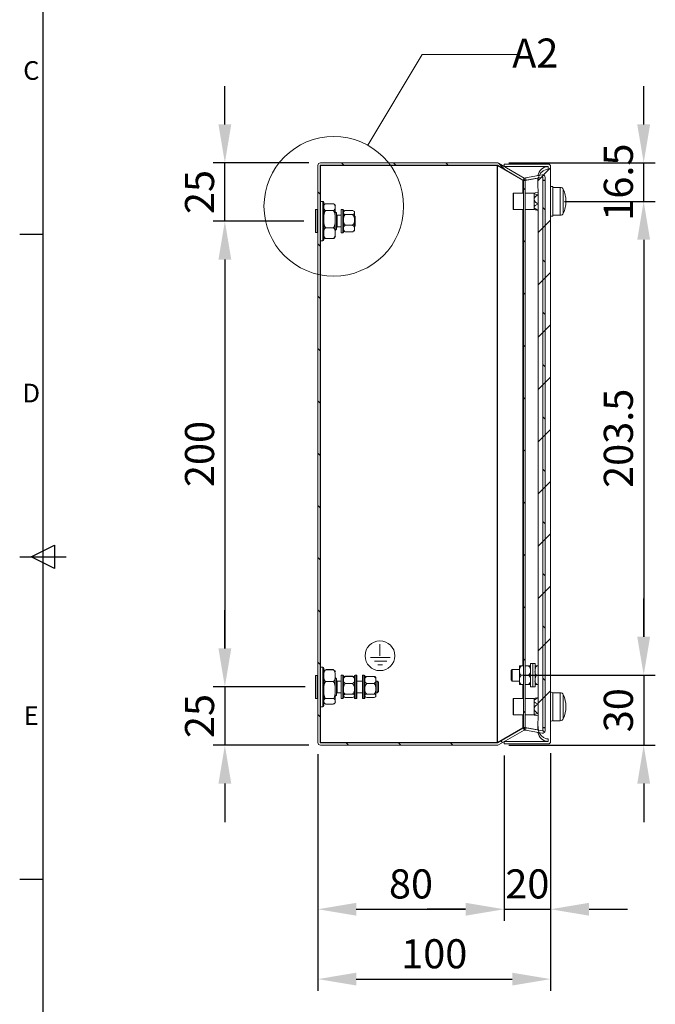
# Model space of a CAD drawing. Units: inches. Extents: x 819 to 2499, y 2 to 1190.
# Drawn here: x 849 to 1122, y 404 to 827 of the extents above; entities that cross this region are included whole.
import ezdxf
from ezdxf.enums import TextEntityAlignment as Align

# ---------------------------------------------------------------- set-up
doc = ezdxf.new("R2010")
doc.units = ezdxf.units.IN
doc.header["$MEASUREMENT"] = 0
doc.layers.add('CARTIGLIO', color=7, linetype='Continuous', lineweight=15)
for name, color, linetype in [('Dimensions', 7, 'Continuous'), ('QUOTE', 7, 'Continuous'), ('Title Block', 7, 'Continuous')]:
    doc.layers.add(name, color=color, linetype=linetype)
doc.styles.add('ISO Proportional', font='ARIALN.TTF', dxfattribs={"width": 0.8})
doc.styles.get("Standard").update_dxf_attribs({"font": 'romans.shx', "width": 0.8})
doc.dimstyles.new('SLDDIMSTYLE2', dxfattribs={"dimscale": 5, "dimtxt": 2.5, "dimasz": 3.302, "dimexe": 1, "dimexo": 1, "dimgap": 0.926042, "dimtad": 1, "dimdec": 0, "dimrnd": 1e-09, "dimzin": 12, "dimdsep": 46, "dimtxsty": 'Standard', "dimcen": 2, "dimadec": 0, "dimazin": 3, "dimtfac": 1, "dimtdec": 0, "dimtmove": 0, "dimatfit": 0, "dimfxl": 1, "dimfrac": 2, "dimtolj": 1, "dimtzin": 12, "dimarcsym": 0})
pattern_1 = [(135, (-246.943, 45.648), (-11.22532, -11.22532), [])]

# ---------------------------------------------------------------- blocks, each defined once
blk = doc.blocks.new('ISO A1 title block')
at = {"layer": 'Title Block'}
for p, q in [((20, 574), (20, 20)), ((15, 366.25), (20, 366.25)), ((17.5, 297), (22.5, 299.5)), ((22.5, 299.5), (22.5, 294.5)), ((15, 297), (25, 297)), ((22.5, 294.5), (17.5, 297)), ((15, 227.75), (20, 227.75))]:
    blk.add_line(p, q, dxfattribs=at)
at = {"layer": 'Title Block', "style": 'ISO Proportional'}
for s, p in [('C', (17.5, 400.875)), ('D', (17.5, 331.625)), ('E', (17.5, 262.375))]:
    blk.add_text(s, height=4, dxfattribs=at).set_placement(p, align=Align.MIDDLE)
at = {"layer": 'Title Block', "style": 'ISO Proportional', "flags": 8}
for tag, p in [('FILENAME', (747, 43)), ('DATE', (772, 43)), ('SCALE', (802, 43)), ('EDITION', (787, 23)), ('SHEET', (802, 23))]:
    blk.add_attdef(tag, text='', height=2.5, dxfattribs=at).set_placement(p, align=Align.MIDDLE_LEFT)
blk.add_attdef('DRAWING_NUMBER', text='', height=3, dxfattribs=at).set_placement((755, 25), align=Align.MIDDLE)
blk = doc.blocks.new('MASSA')
at = {"layer": 'CARTIGLIO'}
for p, q in [((15914.3, 4623.8), (15914.3, 4699)), ((15854.1, 4611.7), (15980, 4611.7)), ((15878.1, 4589.4), (15958.4, 4589.4)), ((15901.2, 4565.4), (15929.8, 4565.4))]:
    blk.add_line(p, q, dxfattribs=at)
blk.add_circle((15914.3, 4623.8), 95.9, dxfattribs=at)
blk = doc.blocks.new('*D59')
at = {"layer": 'Defpoints', "color": 0, "transparency": 16777216}
for p in [(1060.12, 545.21), (1053.71, 515.21), (1116.6, 515.21)]:
    blk.add_point(p, dxfattribs=at)
at = {"layer": 'Dimensions', "color": 0, "lineweight": -2, "transparency": 16777216}
for p, q in [((1116.6, 561.72), (1116.6, 578.23)), ((1065.12, 545.21), (1121.6, 545.21)), ((1116.6, 545.21), (1116.6, 515.21)), ((1058.71, 515.21), (1121.6, 515.21)), ((1116.6, 498.7), (1116.6, 482.19))]:
    blk.add_line(p, q, dxfattribs=at)
at = {"layer": 'Dimensions', "color": 0, "transparency": 16777216}
for points in [[(1113.84, 561.72), (1119.35, 561.72), (1116.6, 545.21)], [(1113.84, 498.7), (1119.35, 498.7), (1116.6, 515.21)]]:
    blk.add_solid(points, dxfattribs=at)
at = {"layer": 'Dimensions', "color": 0, "transparency": 16777216, "insert": (1105.72, 530.21), "char_height": 12.5, "attachment_point": 5, "rotation": 90}
blk.add_mtext('\\A1;30', dxfattribs=at)
blk = doc.blocks.new('*D60')
at = {"layer": 'Defpoints', "color": 0, "transparency": 16777216}
for p in [(1053.71, 765.21), (1116.6, 765.21), (1077.6, 748.71)]:
    blk.add_point(p, dxfattribs=at)
at = {"layer": 'Dimensions', "color": 0, "lineweight": -2, "transparency": 16777216}
for p, q in [((1116.6, 781.72), (1116.6, 798.23)), ((1058.71, 765.21), (1121.6, 765.21)), ((1116.6, 748.71), (1116.6, 765.21)), ((1082.6, 748.71), (1121.6, 748.71)), ((1116.6, 732.2), (1116.6, 715.69))]:
    blk.add_line(p, q, dxfattribs=at)
at = {"layer": 'Dimensions', "color": 0, "transparency": 16777216}
for points in [[(1113.84, 781.72), (1119.35, 781.72), (1116.6, 765.21)], [(1113.84, 732.2), (1119.35, 732.2), (1116.6, 748.71)]]:
    blk.add_solid(points, dxfattribs=at)
at = {"layer": 'Dimensions', "color": 0, "transparency": 16777216, "insert": (1105.72, 756.96), "char_height": 12.5, "attachment_point": 5, "rotation": 90}
blk.add_mtext('\\A1;16.5', dxfattribs=at)
blk = doc.blocks.new('*D64')
at = {"layer": 'Defpoints', "color": 0, "transparency": 16777216}
for p in [(1083.22, 748.71), (1060.12, 545.21), (1116.6, 545.21)]:
    blk.add_point(p, dxfattribs=at)
at = {"layer": 'Dimensions', "color": 0, "lineweight": -2, "transparency": 16777216}
for p, q in [((1088.22, 748.71), (1121.6, 748.71)), ((1116.6, 732.2), (1116.6, 561.72)), ((1065.12, 545.21), (1121.6, 545.21))]:
    blk.add_line(p, q, dxfattribs=at)
at = {"layer": 'Dimensions', "color": 0, "transparency": 16777216}
for points in [[(1113.84, 732.2), (1119.35, 732.2), (1116.6, 748.71)], [(1113.84, 561.72), (1119.35, 561.72), (1116.6, 545.21)]]:
    blk.add_solid(points, dxfattribs=at)
at = {"layer": 'Dimensions', "color": 0, "transparency": 16777216, "insert": (1105.72, 646.96), "char_height": 12.5, "attachment_point": 5, "rotation": 90}
blk.add_mtext('\\A1;203.5', dxfattribs=at)
blk = doc.blocks.new('*D61')
at = {"layer": 'Defpoints', "color": 0, "transparency": 16777216}
for p in [(936.66, 765.21), (977.72, 765.21), (975.62, 740.21)]:
    blk.add_point(p, dxfattribs=at)
at = {"layer": 'Dimensions', "color": 0, "lineweight": -2, "transparency": 16777216}
for p, q in [((936.66, 781.72), (936.66, 798.23)), ((972.72, 765.21), (931.66, 765.21)), ((936.66, 740.21), (936.66, 765.21)), ((970.62, 740.21), (931.66, 740.21)), ((936.66, 723.7), (936.66, 707.19))]:
    blk.add_line(p, q, dxfattribs=at)
at = {"layer": 'Dimensions', "color": 0, "transparency": 16777216}
for points in [[(933.9, 781.72), (939.41, 781.72), (936.66, 765.21)], [(933.9, 723.7), (939.41, 723.7), (936.66, 740.21)]]:
    blk.add_solid(points, dxfattribs=at)
at = {"layer": 'Dimensions', "color": 0, "transparency": 16777216, "insert": (925.78, 752.71), "char_height": 12.5, "attachment_point": 5, "rotation": 90}
blk.add_mtext('\\A1;25', dxfattribs=at)
blk = doc.blocks.new('*D62')
at = {"layer": 'Defpoints', "color": 0, "transparency": 16777216}
for p in [(975.62, 540.21), (936.66, 515.21), (977.72, 515.21)]:
    blk.add_point(p, dxfattribs=at)
at = {"layer": 'Dimensions', "color": 0, "lineweight": -2, "transparency": 16777216}
for p, q in [((936.66, 556.72), (936.66, 573.23)), ((970.62, 540.21), (931.66, 540.21)), ((936.66, 540.21), (936.66, 515.21)), ((972.72, 515.21), (931.66, 515.21)), ((936.66, 498.7), (936.66, 482.19))]:
    blk.add_line(p, q, dxfattribs=at)
at = {"layer": 'Dimensions', "color": 0, "transparency": 16777216}
for points in [[(933.9, 556.72), (939.41, 556.72), (936.66, 540.21)], [(933.9, 498.7), (939.41, 498.7), (936.66, 515.21)]]:
    blk.add_solid(points, dxfattribs=at)
at = {"layer": 'Dimensions', "color": 0, "transparency": 16777216, "insert": (925.78, 527.71), "char_height": 12.5, "attachment_point": 5, "rotation": 90}
blk.add_mtext('\\A1;25', dxfattribs=at)
blk = doc.blocks.new('*D63')
at = {"layer": 'Defpoints', "color": 0, "transparency": 16777216}
for p in [(975.62, 740.21), (936.66, 540.21), (976.12, 540.21)]:
    blk.add_point(p, dxfattribs=at)
at = {"layer": 'Dimensions', "color": 0, "lineweight": -2, "transparency": 16777216}
for p, q in [((970.62, 740.21), (931.66, 740.21)), ((936.66, 723.7), (936.66, 556.72)), ((971.12, 540.21), (931.66, 540.21))]:
    blk.add_line(p, q, dxfattribs=at)
at = {"layer": 'Dimensions', "color": 0, "transparency": 16777216}
for points in [[(933.9, 723.7), (939.41, 723.7), (936.66, 740.21)], [(933.9, 556.72), (939.41, 556.72), (936.66, 540.21)]]:
    blk.add_solid(points, dxfattribs=at)
at = {"layer": 'Dimensions', "color": 0, "transparency": 16777216, "insert": (925.78, 640.21), "char_height": 12.5, "attachment_point": 5, "rotation": 90}
blk.add_mtext('\\A1;200', dxfattribs=at)
blk = doc.blocks.new('*D65')
at = {"layer": 'Defpoints', "color": 0, "transparency": 16777216}
for p in [(976.62, 516.31), (1056.62, 515.71), (1056.62, 444.74)]:
    blk.add_point(p, dxfattribs=at)
at = {"layer": 'Dimensions', "color": 0, "lineweight": -2, "transparency": 16777216}
for p, q in [((976.62, 511.31), (976.62, 439.74)), ((1056.62, 510.71), (1056.62, 439.74)), ((993.13, 444.74), (1040.11, 444.74))]:
    blk.add_line(p, q, dxfattribs=at)
at = {"layer": 'Dimensions', "color": 0, "transparency": 16777216}
for points in [[(993.13, 447.5), (993.13, 441.99), (976.62, 444.74)], [(1040.11, 447.5), (1040.11, 441.99), (1056.62, 444.74)]]:
    blk.add_solid(points, dxfattribs=at)
at = {"layer": 'Dimensions', "color": 0, "transparency": 16777216, "insert": (1016.62, 455.62), "char_height": 12.5, "attachment_point": 5}
blk.add_mtext('\\A1;80', dxfattribs=at)
blk = doc.blocks.new('*D66')
at = {"layer": 'Defpoints', "color": 0, "transparency": 16777216}
for p in [(1076.62, 516.81), (1056.62, 515.71), (1076.62, 444.74)]:
    blk.add_point(p, dxfattribs=at)
at = {"layer": 'Dimensions', "color": 0, "lineweight": -2, "transparency": 16777216}
for p, q in [((1076.62, 511.81), (1076.62, 439.74)), ((1056.62, 510.71), (1056.62, 439.74)), ((1040.11, 444.74), (1023.6, 444.74)), ((1056.62, 444.74), (1076.62, 444.74)), ((1093.13, 444.74), (1109.64, 444.74))]:
    blk.add_line(p, q, dxfattribs=at)
at = {"layer": 'Dimensions', "color": 0, "transparency": 16777216}
for points in [[(1040.11, 447.5), (1040.11, 441.99), (1056.62, 444.74)], [(1093.13, 447.5), (1093.13, 441.99), (1076.62, 444.74)]]:
    blk.add_solid(points, dxfattribs=at)
at = {"layer": 'Dimensions', "color": 0, "transparency": 16777216, "insert": (1066.62, 455.62), "char_height": 12.5, "attachment_point": 5}
blk.add_mtext('\\A1;20', dxfattribs=at)
blk = doc.blocks.new('*D67')
at = {"layer": 'Defpoints', "color": 0, "transparency": 16777216}
for p in [(976.62, 516.31), (1076.62, 516.81), (1076.62, 414.74)]:
    blk.add_point(p, dxfattribs=at)
at = {"layer": 'Dimensions', "color": 0, "lineweight": -2, "transparency": 16777216}
for p, q in [((1076.62, 511.81), (1076.62, 409.74)), ((976.62, 511.31), (976.62, 409.74)), ((993.13, 414.74), (1060.11, 414.74))]:
    blk.add_line(p, q, dxfattribs=at)
at = {"layer": 'Dimensions', "color": 0, "transparency": 16777216}
for points in [[(993.13, 417.5), (993.13, 411.99), (976.62, 414.74)], [(1060.11, 417.5), (1060.11, 411.99), (1076.62, 414.74)]]:
    blk.add_solid(points, dxfattribs=at)
at = {"layer": 'Dimensions', "color": 0, "transparency": 16777216, "insert": (1026.62, 425.62), "char_height": 12.5, "attachment_point": 5}
blk.add_mtext('\\A1;100', dxfattribs=at)

msp = doc.modelspace()

# ---------------------------------------------------------------- hatches: boundary and pattern name
at = {"linetype": 'Continuous', "lineweight": 18}
h = msp.add_hatch(dxfattribs=at)
h.set_pattern_fill('ANSI31', scale=5, angle=90, style=0)
h.set_pattern_definition(pattern_1)
edge = h.paths.add_edge_path(flags=0)
edge.add_line((977.62, 516.31), (977.62, 764.11))
edge.add_arc((977.72, 764.11), 0.1, 90, 180, ccw=False)
edge.add_line((977.72, 764.21), (1053.71, 764.21))
edge.add_arc((1053.71, 764.11), 0.1, 60, 90, ccw=False)
edge.add_line((1053.76, 764.19), (1064.73, 757.86))
edge.add_arc((1065.28, 758.81), 1.1, 240, 242.5052)
edge.add_spline(control_points=[(1064.77, 757.84), (1064.84, 757.97), (1064.91, 758.11), (1064.98, 758.24), (1065.02, 758.32), (1065.07, 758.4), (1065.11, 758.48), (1065.15, 758.56), (1065.19, 758.64), (1065.23, 758.72)], knot_values=[0, 0, 0, 0, 0.000456, 0.000456, 0.000456, 0.000728, 0.000728, 0.000728, 0.001, 0.001, 0.001, 0.001], weights=[1, 1, 1, 1, 1, 1, 1, 1, 1, 1], degree=3, periodic=0)
edge.add_arc((1065.28, 758.81), 0.1, 240, 242.5052, ccw=False)
edge.add_line((1065.23, 758.73), (1054.26, 765.06))
edge.add_arc((1053.71, 764.11), 1.1, 60, 90)
edge.add_line((1053.71, 765.21), (977.72, 765.21))
edge.add_arc((977.72, 764.11), 1.1, 90, 180)
edge.add_line((976.62, 764.11), (976.62, 516.31))
edge.add_arc((977.72, 516.31), 1.1, 180, 270)
edge.add_line((977.72, 515.21), (1053.71, 515.21))
edge.add_arc((1053.71, 516.31), 1.1, 270, 300)
edge.add_line((1054.26, 515.35), (1065.23, 521.69))
edge.add_arc((1065.28, 521.6), 0.1, 111.3836, 120, ccw=False)
edge.add_spline(control_points=[(1065.24, 521.7), (1065.21, 521.78), (1065.17, 521.87), (1065.14, 521.96), (1065.08, 522.1), (1065.03, 522.24), (1064.97, 522.38), (1064.94, 522.46), (1064.91, 522.54), (1064.88, 522.63)], knot_values=[0, 0, 0, 0, 0.000287, 0.000287, 0.000287, 0.000735, 0.000735, 0.000735, 0.001, 0.001, 0.001, 0.001], weights=[1, 1, 1, 1, 1, 1, 1, 1, 1, 1], degree=3, periodic=0)
edge.add_arc((1065.28, 521.6), 1.1, 111.3855, 120)
edge.add_line((1064.73, 522.55), (1053.76, 516.22))
edge.add_arc((1053.71, 516.31), 0.1, 270, 300, ccw=False)
edge.add_line((1053.71, 516.21), (977.72, 516.21))
edge.add_arc((977.72, 516.31), 0.1, 180, 270, ccw=False)
h = msp.add_hatch(dxfattribs=at)
h.set_pattern_fill('ANSI31', scale=5, style=0)
h.set_pattern_definition([(45, (-246.943, 45.648), (-11.22532, 11.22532), [])])
edge = h.paths.add_edge_path(flags=0)
edge.add_arc((1075.52, 516.81), 1.1, 270, 360)
edge.add_line((1076.62, 516.81), (1076.62, 763.61))
edge.add_arc((1075.52, 763.61), 1.1, 0, 90)
edge.add_line((1075.52, 764.71), (1056.62, 764.71))
edge.add_line((1056.62, 764.71), (1056.62, 763.71))
edge.add_line((1056.62, 763.71), (1075.52, 763.71))
edge.add_arc((1075.52, 763.61), 0.1, 0, 90, ccw=False)
edge.add_line((1075.62, 763.61), (1075.62, 762.52))
edge.add_spline(control_points=[(1075.62, 762.52), (1075.33, 762.52), (1075.03, 762.49), (1074.74, 762.42), (1074.25, 762.31), (1073.78, 762.11), (1073.36, 761.84), (1072.95, 761.56), (1072.57, 761.21), (1072.27, 760.82), (1071.87, 760.29), (1071.58, 759.68), (1071.39, 759.04), (1071.06, 757.87), (1071.1, 756.61), (1071.19, 755.39), (1071.26, 754.63), (1071.33, 753.87), (1071.33, 753.11)], knot_values=[0.040876, 0.040876, 0.040876, 0.040876, 0.041746, 0.041746, 0.041746, 0.04322, 0.04322, 0.04322, 0.044688, 0.044688, 0.044688, 0.046642, 0.046642, 0.046642, 0.050297, 0.050297, 0.050297, 0.052569, 0.052569, 0.052569, 0.052569], weights=[1, 1, 1, 1, 1, 1, 1, 1, 1, 1, 1, 1, 1, 1, 1, 1, 1, 1, 1], degree=3, periodic=0)
edge.add_line((1071.33, 753.11), (1071.33, 527.31))
edge.add_spline(control_points=[(1071.33, 527.31), (1071.33, 526.17), (1071.16, 525.03), (1071.13, 523.89), (1071.1, 523.05), (1071.16, 522.18), (1071.39, 521.37), (1071.48, 521.08), (1071.58, 520.8), (1071.71, 520.53), (1071.92, 520.08), (1072.19, 519.66), (1072.52, 519.3), (1072.83, 518.96), (1073.2, 518.66), (1073.6, 518.43), (1073.99, 518.21), (1074.43, 518.05), (1074.87, 517.96), (1075.12, 517.92), (1075.37, 517.89), (1075.62, 517.89)], knot_values=[0.041503, 0.041503, 0.041503, 0.041503, 0.044914, 0.044914, 0.044914, 0.047465, 0.047465, 0.047465, 0.048366, 0.048366, 0.048366, 0.049848, 0.049848, 0.049848, 0.051242, 0.051242, 0.051242, 0.05261, 0.05261, 0.05261, 0.053366, 0.053366, 0.053366, 0.053366], weights=[1, 1, 1, 1, 1, 1, 1, 1, 1, 1, 1, 1, 1, 1, 1, 1, 1, 1, 1, 1, 1, 1], degree=3, periodic=0)
edge.add_line((1075.62, 517.89), (1075.62, 516.81))
edge.add_arc((1075.52, 516.81), 0.1, 270, 360, ccw=False)
edge.add_line((1075.52, 516.71), (1056.62, 516.71))
edge.add_line((1056.62, 516.71), (1056.62, 515.71))
edge.add_line((1056.62, 515.71), (1075.52, 515.71))
h = msp.add_hatch(dxfattribs=at)
h.set_pattern_fill('ANSI31', scale=5, angle=90, style=0)
h.set_pattern_definition(pattern_1)
edge = h.paths.add_edge_path(flags=0)
edge.add_spline(control_points=[(1065.46, 757.66), (1065.4, 757.67), (1065.33, 757.68), (1065.26, 757.69), (1065.16, 757.71), (1065.06, 757.73), (1064.96, 757.75)], knot_values=[0, 0, 0, 0, 0.000205, 0.000205, 0.000205, 0.000515, 0.000515, 0.000515, 0.000515], weights=[1, 1, 1, 1, 1, 1, 1], degree=3, periodic=0)
edge.add_line((1064.96, 757.75), (1064.96, 522.73))
edge.add_spline(control_points=[(1064.96, 522.73), (1065.03, 522.75), (1065.1, 522.76), (1065.18, 522.76), (1065.22, 522.77), (1065.27, 522.77), (1065.32, 522.77), (1065.37, 522.76), (1065.42, 522.76), (1065.46, 522.76)], knot_values=[0, 0, 0, 0, 0.000224, 0.000224, 0.000224, 0.000367, 0.000367, 0.000367, 0.00051, 0.00051, 0.00051, 0.00051], weights=[1, 1, 1, 1, 1, 1, 1, 1, 1, 1], degree=3, periodic=0)
edge.add_line((1065.46, 522.76), (1065.65, 522.72))
edge.add_line((1065.65, 522.72), (1065.65, 757.69))
edge.add_line((1065.65, 757.69), (1065.46, 757.66))
h = msp.add_hatch(dxfattribs=at)
h.set_pattern_fill('ANSI31', scale=5, angle=90, style=0)
h.set_pattern_definition(pattern_1)
h.paths.add_polyline_path([(1074.29, 757.69), (1073.29, 757.69), (1073.29, 522.72), (1074.29, 522.72)], flags=0)
h = msp.add_hatch(dxfattribs=at)
h.set_pattern_fill('ANSI31', scale=5, angle=90, style=0)
h.set_pattern_definition(pattern_1)
edge = h.paths.add_edge_path(flags=0)
edge.add_line((1066.05, 522.58), (1065.88, 521.6))
edge.add_line((1065.88, 521.6), (1073, 520.34))
edge.add_arc((1073.19, 521.42), 1.1, 260, 360)
edge.add_line((1074.29, 521.42), (1074.29, 522.58))
edge.add_line((1074.29, 522.58), (1073.29, 522.58))
edge.add_line((1073.29, 522.58), (1073.29, 521.42))
edge.add_arc((1073.19, 521.42), 0.1, 260, 360, ccw=False)
edge.add_line((1073.18, 521.33), (1066.05, 522.58))

# ---------------------------------------------------------------- linework, layer by layer
at = {"color": 7, "linetype": 'Continuous', "lineweight": 18}
for p, q in [((976.62, 516.31), (976.62, 764.11)), ((977.62, 516.31), (977.62, 764.11)), ((977.72, 765.21), (1053.71, 765.21)), ((977.72, 764.21), (1053.71, 764.21)), ((1053.71, 764.14), (977.72, 764.14)), ((1053.71, 764.14), (1053.71, 516.28)), ((1064.73, 757.86), (1053.76, 764.19)), ((1053.76, 764.12), (1064.73, 757.79)), ((1053.76, 764.12), (1053.76, 516.29)), ((1065.23, 758.73), (1054.26, 765.06)), ((1056.62, 763.71), (1056.62, 764.71)), ((1056.62, 764.71), (1075.52, 764.71)), ((1056.62, 763.71), (1075.52, 763.71)), ((1075.52, 763.64), (1056.72, 763.64)), ((1075.63, 763.63), (1075.52, 763.64)), ((1075.62, 762.52), (1075.62, 763.61)), ((1076.62, 516.81), (1076.62, 763.61)), ((1064.96, 757.75), (1064.96, 522.73)), ((1065.25, 757.7), (1065.47, 757.66)), ((1065.3, 758.71), (1065.88, 758.82)), ((1065.3, 758.71), (1065.47, 757.73)), ((1065.46, 757.69), (1071.12, 758.68)), ((1065.46, 757.66), (1065.65, 757.69)), ((1065.46, 757.66), (1065.47, 757.66)), ((1065.47, 757.73), (1066.05, 757.83)), ((1065.65, 757.69), (1071.12, 758.65)), ((1065.65, 757.69), (1065.65, 522.72)), ((1073, 760.07), (1065.88, 758.82)), ((1066.05, 757.83), (1065.88, 758.82)), ((1073.18, 759.09), (1066.05, 757.83)), ((1071.12, 758.68), (1071.12, 756.8)), ((1073.29, 758.99), (1073.29, 757.83)), ((1073.29, 757.83), (1074.29, 757.83)), ((1073.29, 757.69), (1073.29, 522.72)), ((1074.29, 757.69), (1073.29, 757.69)), ((1074.29, 758.99), (1074.29, 757.83)), ((1074.29, 757.69), (1074.29, 522.72)), ((1071.33, 752.61), (1071.29, 752.61)), ((1071.33, 527.31), (1071.33, 753.11)), ((1077.62, 755.06), (1076.62, 755.06)), ((1077.62, 755.06), (1077.62, 742.36)), ((1080.78, 754.71), (1077.62, 754.71)), ((977.72, 748.71), (977.62, 748.61)), ((978.72, 748.71), (977.72, 748.71)), ((977.72, 748.06), (977.72, 748.71)), ((1060.49, 749.56), (1060.49, 752.01)), ((1060.49, 745.41), (1060.49, 749.56)), ((1064.96, 752.21), (1060.69, 752.21)), ((1069.49, 752.21), (1065.65, 752.21)), ((1069.91, 752.33), (1069.49, 752.21)), ((1069.49, 752.09), (1069.49, 752.21)), ((1069.49, 749.61), (1069.49, 752.09)), ((1069.49, 746.23), (1069.49, 749.61)), ((1071.33, 751.56), (1071.29, 751.56)), ((975.72, 745.16), (975.62, 745.06)), ((975.62, 738.35), (975.62, 745.06)), ((976.52, 745.16), (975.72, 745.16)), ((975.72, 745.16), (975.72, 738.31)), ((976.62, 745.06), (976.52, 745.16)), ((976.52, 738.31), (976.52, 745.16)), ((977.72, 748.06), (977.72, 731.71)), ((979.12, 748.31), (979.12, 747.69)), ((979.12, 747.69), (979.12, 732.11)), ((983.2, 747.71), (980.04, 747.71)), ((983.2, 747.65), (980.04, 747.65)), ((983.2, 744.77), (980.04, 744.77)), ((983.2, 747.71), (983.48, 747.6)), ((984.12, 746.21), (984.12, 746.71)), ((984.12, 741.05), (984.12, 746.21)), ((984.62, 743.71), (984.12, 744.21)), ((986.67, 745.21), (986.62, 745.16)), ((986.62, 744.78), (986.62, 745.16)), ((986.62, 735.26), (986.62, 744.78)), ((987.32, 745.21), (986.67, 745.21)), ((986.67, 745.21), (986.67, 744.83)), ((986.67, 744.83), (986.67, 735.21)), ((987.62, 744.91), (987.62, 744.55)), ((987.62, 744.55), (987.62, 735.51)), ((988.25, 744.76), (988.4, 744.82)), ((991.54, 744.82), (988.4, 744.82)), ((991.54, 744.79), (988.4, 744.79)), ((991.59, 744.81), (991.54, 744.83)), ((992.32, 743.9), (992.32, 744.21)), ((1060.69, 745.21), (1064.96, 745.21)), ((1065.65, 745.21), (1069.49, 745.21)), ((1069.49, 745.21), (1069.49, 746.23)), ((1069.49, 745.21), (1069.91, 745.08)), ((1069.91, 745.08), (1069.92, 745.08)), ((1071.33, 747.66), (1071.29, 747.66)), ((1071.33, 744.8), (1071.29, 744.8)), ((984.12, 735.05), (984.12, 741.05)), ((984.62, 743.71), (984.62, 738.87)), ((986.62, 742.71), (984.92, 742.71)), ((991.54, 743.02), (988.4, 743.02)), ((992.32, 740.73), (992.32, 743.9)), ((992.62, 742.21), (992.32, 742.51)), ((992.32, 737.03), (992.32, 740.73)), ((992.62, 739.44), (992.62, 742.21)), ((1076.62, 742.36), (1077.62, 742.36)), ((1077.62, 742.71), (1080.78, 742.71)), ((975.62, 735.36), (975.62, 738.35)), ((975.72, 738.31), (975.72, 735.26)), ((976.52, 735.26), (976.52, 738.31)), ((983.2, 737.33), (980.04, 737.33)), ((984.12, 736.21), (984.62, 736.71)), ((984.62, 738.87), (984.62, 736.71)), ((984.92, 737.71), (986.62, 737.71)), ((987.9, 735.86), (987.92, 735.84)), ((991.54, 738.44), (988.4, 738.44)), ((991.71, 735.65), (991.75, 735.67)), ((992.03, 735.85), (992.05, 735.87)), ((992.32, 737.91), (992.62, 738.21)), ((992.32, 736.21), (992.32, 737.03)), ((992.62, 739.44), (992.62, 738.21)), ((975.62, 735.36), (975.72, 735.26)), ((975.72, 735.26), (976.52, 735.26)), ((976.52, 735.26), (976.62, 735.36)), ((977.62, 731.81), (977.72, 731.71)), ((977.72, 731.71), (978.72, 731.71)), ((980.04, 732.7), (979.76, 732.82)), ((983.2, 732.77), (980.04, 732.77)), ((983.2, 732.7), (980.04, 732.7)), ((983.34, 732.75), (983.2, 732.7)), ((986.62, 735.26), (986.67, 735.21)), ((986.67, 735.21), (987.32, 735.21)), ((988.32, 735.62), (988.4, 735.59)), ((991.54, 735.63), (988.4, 735.63)), ((991.54, 735.59), (988.4, 735.59)), ((1068.92, 550.21), (1067.92, 550.21)), ((1067.92, 550.21), (1067.92, 540.21)), ((1069.92, 550.21), (1068.92, 550.21)), ((1068.92, 550.21), (1068.92, 540.21)), ((1069.92, 550.21), (1069.92, 540.21)), ((977.72, 548.71), (977.62, 548.61)), ((978.72, 548.71), (977.72, 548.71)), ((977.72, 548.71), (977.72, 531.71)), ((979.12, 548.31), (979.12, 532.11)), ((979.35, 547.17), (979.38, 547.23)), ((983.2, 547.62), (980.04, 547.62)), ((983.2, 547.55), (980.04, 547.55)), ((983.85, 547.24), (983.89, 547.17)), ((1060.12, 547.71), (1059.62, 547.21)), ((1059.62, 543.21), (1059.62, 547.21)), ((1063.22, 547.71), (1060.12, 547.71)), ((1060.12, 547.71), (1060.12, 542.71)), ((1063.22, 549.21), (1064, 549.21)), ((1063.22, 547.21), (1063.22, 549.21)), ((1063.22, 543.21), (1063.22, 547.21)), ((1064.96, 549.21), (1064, 549.21)), ((1067.14, 549.21), (1065.65, 549.21)), ((1067.14, 549.21), (1067.92, 549.21)), ((1069.92, 549.21), (1070.7, 549.21)), ((1071.33, 549.21), (1070.7, 549.21)), ((975.72, 545.16), (975.62, 545.06)), ((975.62, 535.36), (975.62, 545.06)), ((976.52, 545.16), (975.72, 545.16)), ((975.72, 545.16), (975.72, 535.26)), ((976.62, 545.06), (976.52, 545.16)), ((976.52, 535.26), (976.52, 545.16)), ((983.2, 542.51), (980.04, 542.51)), ((984.12, 538.84), (984.12, 545.03)), ((984.62, 543.71), (984.12, 544.21)), ((984.62, 543.71), (984.62, 536.71)), ((986.62, 542.71), (984.92, 542.71)), ((986.67, 545.21), (986.62, 545.16)), ((986.62, 535.26), (986.62, 545.16)), ((987.32, 545.21), (986.67, 545.21)), ((986.67, 545.21), (986.67, 535.21)), ((987.62, 544.91), (987.62, 535.51)), ((991.54, 544.77), (988.4, 544.77)), ((991.54, 544.72), (988.4, 544.72)), ((991.54, 541.63), (988.4, 541.63)), ((991.54, 544.77), (991.69, 544.68)), ((992.32, 535.51), (992.32, 544.91)), ((993.27, 545.21), (992.62, 545.21)), ((993.32, 545.16), (993.27, 545.21)), ((993.27, 535.21), (993.27, 545.21)), ((993.32, 545.16), (993.32, 535.26)), ((995.82, 542.71), (993.32, 542.71)), ((995.87, 545.21), (995.82, 545.16)), ((995.82, 535.26), (995.82, 545.16)), ((996.52, 545.21), (995.87, 545.21)), ((995.87, 545.21), (995.87, 535.21)), ((996.82, 544.91), (996.82, 535.51)), ((1000.74, 544.72), (997.6, 544.72)), ((1000.74, 541.63), (997.6, 541.63)), ((1001.52, 543.17), (1001.52, 544.21)), ((1001.52, 539.37), (1001.52, 543.17)), ((1002.12, 542.71), (1001.52, 542.71)), ((1002.62, 542.21), (1002.12, 542.71)), ((1002.12, 537.71), (1002.12, 542.71)), ((1002.62, 542.21), (1002.62, 538.21)), ((1059.62, 543.21), (1060.12, 542.71)), ((1060.12, 542.71), (1063.22, 542.71)), ((1063.22, 541.21), (1063.22, 543.21)), ((1063.22, 541.21), (1064, 541.21)), ((1064.96, 545.21), (1064, 545.21)), ((1064.96, 541.21), (1064, 541.21)), ((1067.14, 545.21), (1065.65, 545.21)), ((1067.14, 541.21), (1065.65, 541.21)), ((1067.14, 541.21), (1067.92, 541.21)), ((1069.92, 541.21), (1070.7, 541.21)), ((1071.33, 545.21), (1070.7, 545.21)), ((1071.33, 541.21), (1070.7, 541.21)), ((984.12, 534.02), (984.12, 538.84)), ((984.92, 537.71), (986.62, 537.71)), ((991.54, 537.11), (988.4, 537.11)), ((993.32, 537.71), (995.82, 537.71)), ((1000.74, 537.11), (997.6, 537.11)), ((1001.52, 536.4), (1001.52, 539.37)), ((1001.52, 537.71), (1002.12, 537.71)), ((1002.12, 537.71), (1002.62, 538.21)), ((1067.92, 540.21), (1068.92, 540.21)), ((1068.92, 540.21), (1069.92, 540.21)), ((1077.62, 537.66), (1076.62, 538.06)), ((1080.78, 537.71), (1077.62, 537.71)), ((1077.62, 525.71), (1077.62, 537.71)), ((975.62, 535.36), (975.72, 535.26)), ((975.72, 535.26), (976.52, 535.26)), ((976.52, 535.26), (976.62, 535.36)), ((983.2, 535.17), (980.04, 535.17)), ((983.2, 532.87), (980.04, 532.87)), ((983.2, 532.79), (980.04, 532.79)), ((984.12, 536.21), (984.62, 536.71)), ((984.12, 533.71), (984.12, 534.02)), ((986.62, 535.26), (986.67, 535.21)), ((986.67, 535.21), (987.32, 535.21)), ((991.54, 535.69), (988.4, 535.69)), ((991.54, 535.64), (988.4, 535.64)), ((992.62, 535.21), (993.27, 535.21)), ((993.27, 535.21), (993.32, 535.26)), ((995.82, 535.26), (995.87, 535.21)), ((995.87, 535.21), (996.52, 535.21)), ((1000.74, 535.69), (997.6, 535.69)), ((1001.52, 536.21), (1001.52, 536.4)), ((1060.49, 528.41), (1060.49, 535.01)), ((1064.96, 535.21), (1060.69, 535.21)), ((1069.49, 535.21), (1065.65, 535.21)), ((1069.92, 535.33), (1069.49, 535.21)), ((1069.49, 534.18), (1069.49, 535.21)), ((1069.49, 530.8), (1069.49, 534.18)), ((1071.33, 535.61), (1071.29, 535.61)), ((1071.33, 532.75), (1071.29, 532.75)), ((977.62, 531.81), (977.72, 531.71)), ((977.72, 531.71), (978.72, 531.71)), ((1069.49, 528.33), (1069.49, 530.8)), ((1071.33, 528.85), (1071.29, 528.85)), ((1060.69, 528.21), (1064.96, 528.21)), ((1065.65, 528.21), (1069.49, 528.21)), ((1069.49, 528.21), (1069.49, 528.33)), ((1069.49, 528.21), (1069.92, 528.08)), ((1071.33, 527.8), (1071.29, 527.8)), ((1076.62, 525.36), (1077.62, 525.76)), ((1077.62, 525.71), (1080.78, 525.71)), ((1064.73, 522.63), (1053.76, 516.29)), ((1053.76, 516.22), (1064.73, 522.55)), ((1054.26, 515.35), (1065.23, 521.69)), ((1065.24, 521.7), (1065.3, 521.7)), ((1065.3, 521.7), (1065.47, 522.69)), ((1065.88, 521.6), (1065.3, 521.7)), ((1071.12, 521.73), (1065.38, 522.74)), ((1065.65, 522.72), (1065.46, 522.76)), ((1066.05, 522.58), (1065.47, 522.69)), ((1071.12, 521.76), (1065.65, 522.72)), ((1065.88, 521.6), (1066.05, 522.58)), ((1065.88, 521.6), (1073, 520.34)), ((1066.05, 522.58), (1073.18, 521.33)), ((1071.12, 523.64), (1071.12, 521.73)), ((1073.29, 522.72), (1074.29, 522.72)), ((1074.29, 522.58), (1073.29, 522.58)), ((1073.29, 522.58), (1073.29, 521.42)), ((1074.29, 522.58), (1074.29, 521.42)), ((977.61, 516.28), (977.72, 516.28)), ((977.72, 516.28), (1053.71, 516.28)), ((1053.71, 516.21), (977.72, 516.21)), ((1056.62, 515.71), (1056.62, 516.71)), ((1075.52, 516.71), (1056.62, 516.71)), ((1075.52, 516.78), (1056.72, 516.78)), ((1075.52, 516.78), (1075.63, 516.78)), ((1075.62, 516.81), (1075.62, 517.89)), ((1053.71, 515.21), (977.72, 515.21)), ((1075.52, 515.71), (1056.62, 515.71))]:
    msp.add_line(p, q, dxfattribs=at)
at = {"color": 8, "linetype": 'Continuous', "lineweight": 18}
for p, q in [((977.72, 764.14), (977.72, 748.71)), ((1075.52, 763.64), (1075.52, 763.61)), ((1064.73, 757.79), (1064.73, 752.21)), ((1080.78, 748.71), (1080.78, 754.71)), ((1082.04, 753.91), (1082.04, 748.71)), ((978.72, 748.06), (978.72, 748.71)), ((1060.69, 752.21), (1060.69, 749.61)), ((1060.69, 749.61), (1060.69, 745.21)), ((1080.78, 742.71), (1080.78, 748.71)), ((1082.04, 748.71), (1082.04, 743.5)), ((978.72, 731.71), (978.72, 748.06)), ((987.32, 744.83), (987.32, 745.21)), ((987.32, 735.21), (987.32, 744.83)), ((1064.73, 745.21), (1064.73, 549.21)), ((984.92, 742.71), (984.92, 739.25)), ((984.92, 739.25), (984.92, 737.71)), ((977.72, 731.71), (977.72, 548.71)), ((1071.14, 640.21), (1071.33, 640.21)), ((978.72, 531.71), (978.72, 548.71)), ((984.92, 542.71), (984.92, 537.71)), ((987.32, 535.21), (987.32, 545.21)), ((992.62, 545.21), (992.62, 535.21)), ((996.52, 535.21), (996.52, 545.21)), ((1064.73, 541.21), (1064.73, 535.21)), ((1080.78, 525.71), (1080.78, 537.71)), ((1060.69, 535.21), (1060.69, 528.21)), ((1082.04, 536.91), (1082.04, 526.5)), ((977.72, 531.71), (977.72, 516.28)), ((1064.73, 528.21), (1064.73, 522.63)), ((1075.52, 516.81), (1075.52, 516.78))]:
    msp.add_line(p, q, dxfattribs=at)
at = {"color": 7, "linetype": 'Continuous', "lineweight": 18, "flags": 128}
for points in [[(1053.76, 764.12), (1053.73, 764.13), (1053.71, 764.14)], [(1071.33, 753.11), (1071.19, 755.39), (1071.13, 757.24), (1071.39, 759.04), (1072.27, 760.82), (1073.36, 761.84), (1074.74, 762.42), (1075.62, 762.52)], [(1064.96, 757.69), (1064.86, 757.72), (1064.73, 757.79)], [(1064.77, 757.84), (1064.98, 758.24), (1065.11, 758.48), (1065.23, 758.72)], [(1065.46, 757.66), (1065.26, 757.69), (1064.96, 757.75)], [(1069.49, 752.09), (1069.5, 752.12), (1069.59, 752.21), (1069.91, 752.33), (1071.29, 752.61)], [(1071.29, 751.56), (1070.08, 751.8), (1069.74, 751.9), (1069.52, 752.02), (1069.49, 752.09)], [(979.12, 741.05), (979.12, 741.39), (979.17, 742.67), (979.43, 743.97), (979.65, 744.4), (979.9, 744.68), (980.04, 744.77)], [(979.77, 747.59), (979.9, 747.67), (980.04, 747.71)], [(983.2, 747.71), (983.37, 747.65), (983.39, 747.63)], [(983.2, 744.77), (983.51, 744.52), (983.79, 744.02), (984.07, 742.59), (984.12, 741.05)], [(988.4, 744.82), (988.39, 744.82), (988.23, 744.75)], [(992.11, 744.48), (992.08, 744.51), (992.04, 744.55)], [(1069.49, 746.23), (1069.5, 746.31), (1069.59, 746.56), (1069.91, 746.9), (1071.29, 747.66)], [(1071.29, 744.8), (1070.08, 745.44), (1069.74, 745.72), (1069.52, 746.05), (1069.49, 746.23)], [(1069.91, 745.08), (1069.91, 745.08), (1071.29, 744.8)], [(980.04, 737.33), (979.74, 737.59), (979.45, 738.09), (979.17, 739.52), (979.12, 741.05)], [(984.12, 741.05), (984.12, 740.71), (984.07, 739.43), (983.81, 738.14), (983.59, 737.7), (983.34, 737.42), (983.2, 737.33)], [(979.12, 735.05), (979.12, 735.26), (979.17, 736.04), (979.43, 736.84), (979.65, 737.11), (979.9, 737.28), (980.04, 737.33)], [(983.2, 737.33), (983.51, 737.17), (983.79, 736.87), (984.07, 735.99), (984.12, 735.05)], [(987.62, 737.03), (987.78, 736.21), (988.04, 735.85), (988.27, 735.68), (988.4, 735.63)], [(988.4, 735.63), (988.09, 735.74), (987.91, 735.88)], [(992.32, 737.03), (992.16, 737.86), (991.9, 738.22), (991.67, 738.38), (991.54, 738.44)], [(991.54, 735.59), (991.55, 735.59), (991.71, 735.66)], [(980.04, 732.77), (979.74, 732.92), (979.45, 733.23), (979.17, 734.11), (979.12, 735.05)], [(979.36, 733.16), (979.43, 733.08), (979.44, 733.06)], [(979.58, 732.93), (979.64, 732.89), (979.76, 732.81)], [(984.12, 735.05), (984.12, 734.84), (984.07, 734.06), (983.81, 733.26), (983.59, 732.99), (983.34, 732.82), (983.2, 732.77)], [(980.04, 547.55), (979.74, 547.37), (979.45, 547.04), (979.17, 546.07), (979.12, 545.03)], [(983.2, 547.62), (983.37, 547.55), (983.46, 547.47)], [(984.12, 545.03), (984.12, 545.26), (984.07, 546.12), (983.81, 547), (983.59, 547.3), (983.34, 547.48), (983.2, 547.55)], [(979.12, 545.03), (979.12, 544.8), (979.17, 543.93), (979.43, 543.06), (979.65, 542.76), (979.9, 542.57), (980.04, 542.51)], [(980.04, 542.51), (979.74, 542.26), (979.45, 541.77), (979.17, 540.36), (979.12, 538.84)], [(983.2, 542.51), (983.51, 542.69), (983.79, 543.02), (984.07, 543.99), (984.12, 545.03)], [(984.12, 538.84), (984.12, 539.18), (984.07, 540.44), (983.81, 541.72), (983.59, 542.15), (983.34, 542.42), (983.2, 542.51)], [(988.2, 544.67), (988.21, 544.67), (988.4, 544.77)], [(979.12, 538.84), (979.12, 538.51), (979.17, 537.25), (979.43, 535.97), (979.65, 535.54), (979.9, 535.26), (980.04, 535.17)], [(983.2, 535.17), (983.51, 535.43), (983.79, 535.92), (984.07, 537.33), (984.12, 538.84)], [(987.62, 536.4), (987.78, 536.82), (988.04, 537), (988.27, 537.08), (988.4, 537.11)], [(996.82, 536.4), (996.98, 536.82), (997.24, 537), (997.47, 537.08), (997.6, 537.11)], [(1001.52, 536.4), (1001.36, 535.98), (1001.1, 535.8), (1000.87, 535.72), (1000.74, 535.69)], [(1069.49, 534.18), (1069.5, 534.26), (1069.59, 534.51), (1069.91, 534.85), (1071.29, 535.61)], [(1071.29, 532.75), (1070.08, 533.39), (1069.74, 533.67), (1069.52, 534), (1069.49, 534.18)], [(1071.29, 535.61), (1070.08, 535.38), (1069.92, 535.33)], [(1069.49, 528.33), (1069.5, 528.35), (1069.59, 528.45), (1069.91, 528.57), (1071.29, 528.85)], [(1071.29, 527.8), (1070.08, 528.04), (1069.74, 528.14), (1069.52, 528.26), (1069.49, 528.33)], [(1075.62, 517.89), (1074.87, 517.96), (1073.6, 518.43), (1072.52, 519.3), (1071.71, 520.53), (1071.39, 521.37), (1071.13, 523.89), (1071.33, 527.31)], [(1064.73, 522.63), (1065.09, 522.69), (1065.47, 522.76)], [(1064.88, 522.63), (1065.09, 522.69), (1065.47, 522.69)], [(1065.24, 521.7), (1065.14, 521.96), (1064.97, 522.38), (1064.88, 522.63)], [(1053.71, 516.28), (1053.73, 516.28), (1053.76, 516.29)]]:
    msp.add_lwpolyline(points, dxfattribs=at)
at = {"color": 7, "linetype": 'Continuous', "lineweight": 18}
for centre, radius, start, end in [((977.72, 764.11), 1.1, 90, 180), ((977.72, 764.11), 0.1, 90, 180), ((1053.71, 764.11), 1.1, 60, 90), ((1053.71, 764.11), 0.1, 60, 90), ((1075.62, 759.11), 4.5, 90, 171.8048), ((1075.52, 763.61), 1.1, 0, 90), ((1075.52, 763.61), 0.1, 0, 90), ((1065.28, 758.81), 1.1, 240, 242.5052), ((1065.28, 758.81), 1.1, 242.5062, 280.0001), ((1065.28, 758.81), 0.1, 240, 242.5052), ((1065.28, 758.81), 0.1, 242.4993, 280.0064), ((1073.19, 758.99), 1.1, 360, 100), ((1073.19, 758.99), 0.1, 360, 100), ((1080.78, 753.31), 1.4, 25.5898, 90), ((1071.17, 748.71), 12.05, 0, 25.5898), ((978.72, 748.31), 0.4, 0, 90), ((1060.69, 752.01), 0.2, 90, 180), ((1072.31, 748.82), 2.93, 110.346, 164.2901), ((1072.05, 750.16), 2.61, 192.1469, 253.2171), ((1071.17, 748.71), 12.05, 334.4102, 0), ((980.31, 745.96), 1.21, 167.8798, 257.4279), ((980.37, 746.49), 1.27, 143.0288, 170), ((980.37, 746.49), 1.27, 118.5915, 143.0288), ((980.22, 746.58), 1.08, 99.5696, 142.1974), ((982.92, 746.46), 1.22, 348.3354, 76.972), ((982.93, 745.96), 1.21, 282.6045, 12.0878), ((982.87, 746.49), 1.27, 36.9968, 61.219), ((982.87, 746.49), 1.27, 10, 36.9968), ((987.32, 744.91), 0.3, 0, 90), ((988.54, 743.88), 0.916, 98.6779, 178.7081), ((988.8, 743.53), 1.36, 131.6213, 150), ((988.8, 743.53), 1.36, 114.7069, 131.6213), ((991.42, 743.89), 0.902, 0.5335, 82.0805), ((991.15, 743.53), 1.36, 30, 42.5324), ((1060.69, 745.41), 0.2, 180, 270), ((984.92, 743.01), 0.3, 180, 270), ((989.99, 741.2), 2.41, 131.2012, 191.2957), ((990.38, 740.39), 2.78, 172.9582, 224.5449), ((988.52, 743.91), 0.902, 180.533, 262.0805), ((991.41, 743.92), 0.916, 278.6779, 358.7086), ((989.56, 741.07), 2.78, 352.9582, 44.5448), ((989.95, 740.25), 2.41, 311.2012, 11.2958), ((1080.78, 744.11), 1.4, 270, 334.4102), ((984.92, 737.41), 0.3, 90, 180), ((988.97, 737.2), 1.36, 114.9976, 187.0991), ((988.8, 736.89), 1.36, 210, 228.7845), ((990.97, 736.86), 1.36, 294.9977, 7.099), ((991.41, 736.52), 0.904, 278.6752, 314.591), ((991.15, 736.89), 1.36, 311.6213, 330), ((978.72, 732.11), 0.4, 270, 360), ((980.37, 733.93), 1.27, 190, 216.9968), ((983.02, 733.83), 1.08, 279.5691, 322.1969), ((982.87, 733.93), 1.27, 298.5915, 323.0288), ((982.87, 733.93), 1.27, 323.0288, 350), ((987.32, 735.51), 0.3, 270, 360), ((978.72, 548.31), 0.4, 0, 90), ((980.37, 546.49), 1.27, 153.7464, 170), ((980.37, 546.49), 1.27, 146.3345, 153.7464), ((980.12, 546.56), 0.987, 94.3388, 151.1642), ((982.87, 546.49), 1.27, 26.3981, 34.0111), ((982.87, 546.49), 1.27, 10, 26.3981), ((1065.18, 546.82), 2, 168.8187, 233.6607), ((1065.46, 547.49), 2.26, 130.3909, 187.1299), ((1065.96, 547.59), 2, 348.8188, 53.6604), ((1065.68, 546.93), 2.26, 310.3906, 7.13), ((1071.88, 546.82), 2, 168.8184, 233.661), ((1072.16, 547.49), 2.26, 130.3897, 187.1311), ((984.92, 543.01), 0.3, 180, 270), ((987.32, 544.91), 0.3, 0, 90), ((989.06, 542.93), 1.46, 170.3235, 242.9845), ((990.32, 539.7), 2.72, 134.9456, 187.0612), ((989.19, 543.35), 1.58, 120.1897, 186.5023), ((988.8, 543.53), 1.36, 139.2365, 150), ((988.46, 543.83), 0.895, 93.7127, 139.5699), ((988.8, 543.53), 1.36, 134.4036, 139.2365), ((990.88, 543.42), 1.46, 350.3242, 62.9837), ((991.45, 543.81), 0.915, 40.7651, 84.1852), ((990.75, 542.99), 1.58, 300.1893, 6.5028), ((990, 539.83), 2.37, 348.6983, 49.2949), ((991.15, 543.53), 1.36, 41.3544, 45.7334), ((991.15, 543.53), 1.36, 30, 41.3544), ((992.62, 544.91), 0.3, 90, 180), ((996.52, 544.91), 0.3, 0, 90), ((998.26, 542.93), 1.46, 170.3235, 242.9846), ((999.52, 539.7), 2.72, 134.9455, 187.0612), ((998.39, 543.35), 1.58, 120.1896, 186.5024), ((998, 543.53), 1.36, 139.2365, 150), ((997.66, 543.83), 0.895, 93.7126, 139.5699), ((1000.08, 543.42), 1.46, 350.3243, 62.9837), ((1000.65, 543.81), 0.915, 40.7644, 84.1859), ((999.95, 542.99), 1.58, 300.1895, 6.5024), ((999.2, 539.83), 2.37, 348.6984, 49.2949), ((1000.35, 543.53), 1.36, 30, 41.3544), ((1065.18, 542.82), 2, 168.8189, 233.6605), ((1065.46, 543.49), 2.26, 130.3909, 187.1299), ((1065.96, 543.59), 2, 348.8188, 53.6604), ((1065.68, 542.93), 2.26, 310.3906, 7.13), ((1071.88, 542.82), 2, 168.8185, 233.6608), ((1072.16, 543.49), 2.26, 130.3897, 187.1311), ((984.92, 537.41), 0.3, 90, 180), ((989.94, 538.9), 2.37, 168.6978, 229.2954), ((989.62, 539.03), 2.72, 314.9455, 7.0613), ((991.5, 536.28), 0.834, 8.4904, 86.7483), ((999.14, 538.9), 2.37, 168.6978, 229.2955), ((998.82, 539.03), 2.72, 314.9457, 7.061), ((1000.7, 536.28), 0.834, 8.4902, 86.7487), ((1080.78, 536.31), 1.4, 25.5898, 90), ((980.15, 534.15), 1.03, 95.8222, 186.9128), ((980.37, 533.93), 1.27, 190, 206.3981), ((980.09, 533.8), 0.933, 207.0052, 267.3251), ((983.11, 534.16), 1.02, 352.4493, 84.8158), ((983.09, 533.9), 1.03, 275.8293, 6.9057), ((982.87, 533.93), 1.27, 333.7464, 350), ((987.32, 535.51), 0.3, 270, 360), ((988.44, 536.52), 0.833, 188.4696, 266.7698), ((988.8, 536.89), 1.36, 210, 221.3544), ((991.49, 536.58), 0.895, 273.713, 319.5685), ((991.15, 536.89), 1.36, 319.2365, 330), ((992.62, 535.51), 0.3, 180, 270), ((996.52, 535.51), 0.3, 270, 360), ((998, 536.89), 1.36, 210, 221.3544), ((997.69, 536.6), 0.914, 220.7421, 264.2094), ((1000.35, 536.89), 1.36, 319.2365, 330), ((1060.69, 535.01), 0.2, 90, 180), ((1072.05, 530.25), 2.61, 106.7829, 167.8531), ((1071.17, 531.71), 12.05, 334.4102, 25.5898), ((978.72, 532.11), 0.4, 270, 360), ((1072.17, 531.46), 2.76, 193.9194, 251.4445), ((1060.69, 528.41), 0.2, 180, 270), ((1080.78, 527.11), 1.4, 270, 334.4102), ((1065.28, 521.6), 1.1, 111.3836, 120), ((1065.28, 521.24), 1.53, 83.198, 102.4022), ((1065.28, 521.6), 0.1, 111.3836, 120), ((1075.62, 521.31), 4.5, 188.1952, 270), ((1073.19, 521.42), 1.1, 260, 360), ((1073.19, 521.42), 0.1, 260, 360), ((977.72, 516.31), 1.1, 180, 270), ((977.72, 516.31), 0.1, 180, 270), ((977.73, 516.49), 0.214, 239.5848, 267.7586), ((1053.71, 516.31), 0.1, 270, 300), ((1075.52, 516.81), 0.1, 270, 360), ((1075.52, 516.81), 1.1, 270, 0), ((1053.71, 516.31), 1.1, 270, 300)]:
    msp.add_arc(centre, radius, start, end, dxfattribs=at)
at = {"layer": 'Dimensions', "color": 8, "linetype": 'Continuous', "lineweight": 15}
msp.add_lwpolyline([(1062.64, 811.79), (1021.42, 811.79), (998.11, 772.77)], dxfattribs=at)
msp.add_circle((983.47, 746.59), 30, dxfattribs=at)

# ---------------------------------------------------------------- block references
at = {"layer": 'QUOTE', "linetype": 'Continuous', "lineweight": 18, "xscale": 0.06666666666666667, "yscale": 0.06666666666666667, "zscale": 0.06666666666666667}
msp.add_blockref('MASSA', (-57.66, 245.33), dxfattribs=at)
at = {"layer": 'Title Block', "xscale": 2, "yscale": 2, "zscale": 2}
msp.add_blockref('ISO A1 title block', (818.51, 2.1), dxfattribs=at)

# ---------------------------------------------------------------- texts
at = {"layer": 'Dimensions', "insert": (806.83, 818.62), "char_height": 12.5, "width": 273.1046, "attachment_point": 1}
msp.add_mtext('\\pxqr;A2', dxfattribs=at)

# ---------------------------------------------------------------- dimensions: what is measured, and where the dimension line sits
at = {"layer": 'Dimensions'}
for base, p1, p2, picture, middle in [((936.66, 765.21), (975.62, 740.21), (977.72, 765.21), '*D61', (936.66, 752.71)), ((936.66, 515.21), (975.62, 540.21), (977.72, 515.21), '*D62', (936.66, 527.71))]:
    dim = msp.add_linear_dim(base=base, p1=p1, p2=p2, angle=90, dimstyle='SLDDIMSTYLE2', dxfattribs=at)
    dim.commit()
    dim.dimension.update_dxf_attribs({"geometry": picture, "text_midpoint": middle, "dimtype": 160})
for base, p1, p2, text, picture, middle in [((1116.6, 765.21), (1077.6, 748.71), (1053.71, 765.21), '16.5', '*D60', (1116.6, 756.96)), ((1116.6, 515.21), (1060.12, 545.21), (1053.71, 515.21), '30', '*D59', (1116.6, 530.21))]:
    dim = msp.add_linear_dim(base=base, p1=p1, p2=p2, angle=90, text=text, dimstyle='SLDDIMSTYLE2', dxfattribs=at)
    dim.commit()
    dim.dimension.update_dxf_attribs({"geometry": picture, "text_midpoint": middle, "dimtype": 160})
dim = msp.add_linear_dim(base=(1116.6, 545.21), p1=(1083.22, 748.71), p2=(1060.12, 545.21), angle=90, text='203.5', dimstyle='SLDDIMSTYLE2', dxfattribs=at)
dim.commit()
dim.dimension.update_dxf_attribs({"geometry": '*D64', "text_midpoint": (1105.72, 646.96)})
dim = msp.add_linear_dim(base=(936.66, 540.21), p1=(975.62, 740.21), p2=(976.12, 540.21), angle=90, dimstyle='SLDDIMSTYLE2', dxfattribs=at)
dim.commit()
dim.dimension.update_dxf_attribs({"geometry": '*D63', "text_midpoint": (925.78, 640.21)})
for base, p2, picture, middle in [((1076.62, 414.74), (1076.62, 516.81), '*D67', (1026.62, 425.62)), ((1056.62, 444.74), (1056.62, 515.71), '*D65', (1016.62, 455.62))]:
    dim = msp.add_linear_dim(base=base, p1=(976.62, 516.31), p2=p2, dimstyle='SLDDIMSTYLE2', dxfattribs=at)
    dim.commit()
    dim.dimension.update_dxf_attribs({"geometry": picture, "text_midpoint": middle})
dim = msp.add_linear_dim(base=(1076.62, 444.74), p1=(1056.62, 515.71), p2=(1076.62, 516.81), dimstyle='SLDDIMSTYLE2', dxfattribs=at)
dim.commit()
dim.dimension.update_dxf_attribs({"geometry": '*D66', "text_midpoint": (1066.62, 444.74), "dimtype": 160})

doc.saveas('drawing.dxf')
